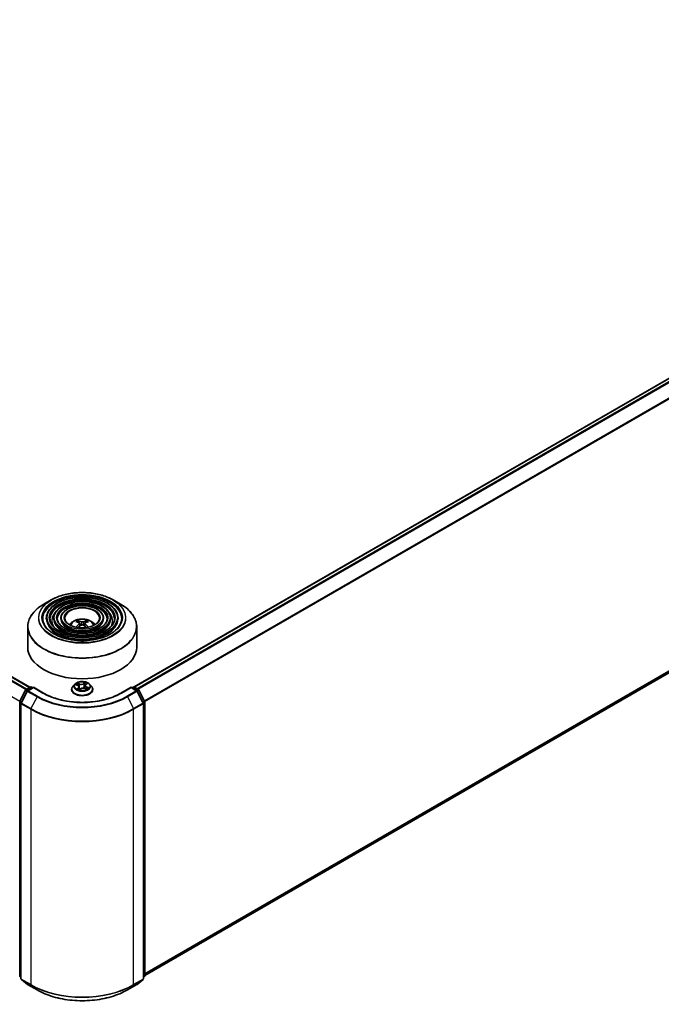
# Model space of a CAD drawing. Units: millimetres. Extents: x 36 to 9676, y 20 to 1987.
# Drawn here: x 370 to 433, y 397 to 494 of the extents above; entities that cross this region are included whole.
import ezdxf

# ---------------------------------------------------------------- set-up
doc = ezdxf.new("R2010")
doc.units = ezdxf.units.MM
doc.header["$LTSCALE"] = 2.5
doc.layers.add('Visible (ISO)', color=7, linetype='Continuous', lineweight=35)
doc.layers.add('Visible Narrow (ISO)', color=7, linetype='Continuous', lineweight=25)

msp = doc.modelspace()

# ---------------------------------------------------------------- linework, layer by layer
at = {"layer": 'Visible (ISO)'}
for p, q in [((381.177, 428.3087), (494.7909, 493.9038)), ((370.924, 428.2796), (292.716, 473.433)), ((382.2186, 399.9513), (495.1656, 465.1613)), ((373.0305, 436.8664), (372.3025, 436.446)), ((379.121, 436.8664), (379.849, 436.446)), ((372.549, 435.0669), (372.549, 434.9795)), ((373.2633, 435.0669), (373.2633, 434.9795)), ((373.9776, 435.0669), (373.9776, 434.9795)), ((375.6612, 434.6679), (375.6286, 434.7793)), ((376.5229, 434.7793), (376.4902, 434.6679)), ((378.1739, 435.0669), (378.1739, 434.9795)), ((378.8882, 435.0669), (378.8882, 434.9795)), ((379.6025, 435.0669), (379.6025, 434.9795)), ((370.7186, 434.2263), (370.7186, 432.2092)), ((375.8302, 434.5648), (375.8581, 434.3056)), ((376.3213, 434.5648), (376.2934, 434.3056)), ((381.4329, 434.2263), (381.4329, 432.2092)), ((369.9446, 426.9099), (370.5106, 428.021)), ((370.662, 427.9042), (370.0709, 426.744)), ((370.5525, 428.0652), (370.9714, 428.307)), ((371.2775, 428.2796), (370.7039, 427.9484)), ((371.0786, 428.307), (371.2018, 428.2359)), ((371.2775, 428.2434), (371.2775, 428.2796)), ((372.2655, 427.7092), (371.2775, 428.2796)), ((375.04, 428.0684), (375.04, 428.0803)), ((375.3433, 428.5815), (375.1662, 428.3838)), ((375.4546, 428.5452), (375.6359, 428.4694)), ((375.7724, 428.3231), (375.8035, 428.0329)), ((375.8043, 428.0313), (375.9289, 428.1306)), ((376.3791, 428.4517), (376.3501, 428.1813)), ((376.3638, 428.1762), (376.5503, 428.1039)), ((376.4365, 428.5507), (376.5541, 428.6517)), ((376.8082, 428.5815), (376.9853, 428.3838)), ((377.1115, 428.0684), (377.1115, 428.0803)), ((380.874, 428.2796), (379.886, 427.7092)), ((380.874, 428.2796), (380.874, 428.2434)), ((381.4476, 427.9484), (380.874, 428.2796)), ((380.9497, 428.2359), (381.0729, 428.307)), ((381.1801, 428.307), (381.599, 428.0652)), ((382.0806, 426.744), (381.4895, 427.9042)), ((381.6408, 428.021), (382.2069, 426.9099)), ((369.9329, 399.9108), (369.9329, 426.8613)), ((382.2186, 426.8613), (382.2186, 399.9108)), ((370.0592, 426.6953), (370.0592, 399.6393)), ((382.0923, 399.6393), (382.0923, 426.6953)), ((370.0592, 399.7576), (369.9727, 399.8275)), ((382.1788, 399.8275), (382.0923, 399.7576)), ((370.099, 399.556), (370.6901, 399.0783)), ((370.7039, 399.0688), (371.6382, 398.5293)), ((380.5133, 398.5293), (381.4476, 399.0688)), ((381.4614, 399.0783), (382.0525, 399.556))]:
    msp.add_line(p, q, dxfattribs=at)
for centre, start, end in [((370.6061, 427.9724), 120, 153.004492), ((370.7574, 427.8556), 120, 153.004492), ((371.025, 428.2142), 60, 120), ((381.1265, 428.2142), 60, 120), ((381.3941, 427.8556), 26.995508, 60), ((381.5454, 427.9724), 26.995508, 60), ((370.0401, 426.8613), 153.004492, 180), ((382.1114, 426.8613), 0, 26.995508), ((370.1664, 426.6953), 153.004492, 180), ((381.9851, 426.6953), 0, 26.995508), ((370.0401, 399.9108), 180, 231.051724), ((382.1114, 399.9108), 308.948276, 0), ((370.1664, 399.6393), 180, 231.051724), ((370.7574, 399.1616), 231.051724, 240), ((381.3941, 399.1616), 300, 308.948276), ((381.9851, 399.6393), 308.948276, 0)]:
    msp.add_arc(centre, 0.1071, start, end, dxfattribs=at)
for centre, major_axis, ratio, start_param, end_param in [((376.1128, 432.6987), (1.219, -1.975), 0.4946241, 2.4477608, 2.6867451), ((376.0423, 432.6579), (-1.0919, 2.048), 0.654173, 5.6260122, 5.8649965), ((376.1092, 432.6579), (-1.0919, -2.048), 0.654173, 3.5597815, 3.7987657), ((376.0387, 432.6987), (1.219, 1.975), 0.4946241, 0.4548476, 0.6938319), ((376.1128, 432.66), (-0.9074, -2.1361), 0.5952629, 3.9628231, 4.1960485), ((376.0423, 432.7008), (1.3882, 1.8599), 0.5535342, 0.9593188, 1.1599446), ((376.1092, 432.7008), (1.3882, -1.8599), 0.5535342, 1.981648, 2.1822739), ((376.0387, 432.66), (-0.9074, 2.1361), 0.5952629, 5.2287295, 5.4619549), ((376.0757, 432.2092), (5.3571, 0), 0.5773503, 3.1415927, 6.2831853)]:
    msp.add_ellipse(centre, major_axis=major_axis, ratio=ratio, start_param=start_param, end_param=end_param, dxfattribs=at)
for points, knots in [([(373.0305, 436.8664), (373.3513, 437.0516), (373.7214, 437.2067), (374.5253, 437.4432), (374.9589, 437.5245), (375.848, 437.6058), (376.3035, 437.6058), (377.1926, 437.5245), (377.6262, 437.4432), (378.4301, 437.2067), (378.8002, 437.0516), (379.121, 436.8664)], [4.712389, 4.712389, 4.712389, 4.712389, 5.0265482, 5.0265482, 5.3407075, 5.3407075, 5.6548668, 5.6548668, 5.969026, 5.969026, 6.2831853, 6.2831853, 6.2831853, 6.2831853]), ([(379.6025, 435.0669), (379.6025, 435.2842), (379.5439, 435.5012), (379.3159, 435.9154), (379.144, 436.1122), (378.7022, 436.4668), (378.4302, 436.6237), (377.8159, 436.8793), (377.4734, 436.9779), (376.7534, 437.1069), (376.3761, 437.1376), (375.6242, 437.1282), (375.2497, 437.0882), (374.5406, 436.9414), (374.2061, 436.8346), (373.6105, 436.5639), (373.3495, 436.3998), (372.9292, 436.0297), (372.7694, 435.8237), (372.5901, 435.4312), (372.549, 435.2492), (372.549, 435.0669)], [5.4977871, 5.4977871, 5.4977871, 5.4977871, 5.8054558, 5.8054558, 6.1213564, 6.1213564, 6.4441537, 6.4441537, 6.7674857, 6.7674857, 7.0902388, 7.0902388, 7.4127709, 7.4127709, 7.7355895, 7.7355895, 8.0589823, 8.0589823, 8.3813684, 8.3813684, 8.6393798, 8.6393798, 8.6393798, 8.6393798]), ([(378.8882, 435.0669), (378.8882, 435.2403), (378.8418, 435.4132), (378.6617, 435.7439), (378.5254, 435.9012), (378.1747, 436.1851), (377.9581, 436.311), (377.4686, 436.5162), (377.1956, 436.5953), (376.6216, 436.6992), (376.3208, 436.724), (375.7212, 436.7172), (375.4225, 436.6856), (374.8566, 436.5689), (374.5895, 436.4839), (374.1134, 436.2677), (373.9045, 436.1365), (373.5679, 435.8399), (373.4398, 435.6745), (373.2962, 435.3593), (373.2633, 435.2132), (373.2633, 435.0669)], [5.4977871, 5.4977871, 5.4977871, 5.4977871, 5.8025149, 5.8025149, 6.1172055, 6.1172055, 6.4406446, 6.4406446, 6.7648378, 6.7648378, 7.0883069, 7.0883069, 7.4114937, 7.4114937, 7.7350376, 7.7350376, 8.0592977, 8.0592977, 8.3822512, 8.3822512, 8.6393798, 8.6393798, 8.6393798, 8.6393798]), ([(370.7186, 434.2263), (370.7186, 434.3926), (370.7413, 434.5588), (370.8312, 434.8864), (370.8983, 435.0477), (371.0747, 435.3611), (371.1839, 435.5132), (371.4413, 435.8048), (371.5894, 435.9443), (371.9208, 436.2076), (372.104, 436.3314), (372.3025, 436.446)], [3.92699082, 3.92699082, 3.92699082, 3.92699082, 4.08407045, 4.08407045, 4.24115008, 4.24115008, 4.39822972, 4.39822972, 4.55530935, 4.55530935, 4.71238898, 4.71238898, 4.71238898, 4.71238898]), ([(378.1739, 435.0669), (378.1739, 435.1963), (378.1398, 435.3254), (378.0074, 435.5725), (377.9068, 435.6902), (377.6472, 435.9035), (377.486, 435.9983), (377.1214, 436.153), (376.9178, 436.2128), (376.4898, 436.2915), (376.2655, 436.3105), (375.8182, 436.3062), (375.5953, 436.283), (375.1726, 436.1965), (374.9728, 436.1331), (374.6162, 435.9715), (374.4595, 435.8732), (374.2066, 435.6501), (374.1101, 435.5253), (374.0023, 435.2873), (373.9776, 435.1772), (373.9776, 435.0669)], [5.4977871, 5.4977871, 5.4977871, 5.4977871, 5.7977352, 5.7977352, 6.1102603, 6.1102603, 6.4347048, 6.4347048, 6.7603582, 6.7603582, 7.0850462, 7.0850462, 7.4093443, 7.4093443, 7.7341157, 7.7341157, 8.0598387, 8.0598387, 8.3837084, 8.3837084, 8.6393798, 8.6393798, 8.6393798, 8.6393798]), ([(379.849, 436.446), (380.0475, 436.3314), (380.2307, 436.2076), (380.5621, 435.9443), (380.7102, 435.8048), (380.9676, 435.5132), (381.0768, 435.3611), (381.2532, 435.0477), (381.3203, 434.8864), (381.4102, 434.5588), (381.4329, 434.3926), (381.4329, 434.2263)], [0, 0, 0, 0, 0.15707963, 0.15707963, 0.31415927, 0.31415927, 0.4712389, 0.4712389, 0.62831853, 0.62831853, 0.78539816, 0.78539816, 0.78539816, 0.78539816]), ([(379.9597, 435.0669), (379.9597, 434.8277), (379.8905, 434.588), (379.6202, 434.1358), (379.4227, 433.9232), (378.921, 433.546), (378.6188, 433.3809), (377.9384, 433.1129), (377.5602, 433.01), (376.7654, 432.8773), (376.349, 432.8476), (375.5206, 432.8648), (375.1088, 432.9118), (374.3324, 433.0773), (373.9679, 433.1958), (373.3236, 433.4913), (373.0438, 433.6681), (372.5957, 434.0608), (372.4278, 434.2764), (372.2357, 434.6853), (372.1918, 434.8762), (372.1918, 435.0669)], [0.7853982, 0.7853982, 0.7853982, 0.7853982, 1.1177301, 1.1177301, 1.4403751, 1.4403751, 1.7575376, 1.7575376, 2.074601, 2.074601, 2.392189, 2.392189, 2.7099502, 2.7099502, 3.0274398, 3.0274398, 3.3443907, 3.3443907, 3.66203, 3.66203, 3.9269908, 3.9269908, 3.9269908, 3.9269908]), ([(379.2454, 435.0669), (379.2454, 434.8717), (379.1885, 434.6759), (378.966, 434.3072), (378.8042, 434.1342), (378.3935, 433.8277), (378.1468, 433.6936), (377.5911, 433.476), (377.2824, 433.3925), (376.6336, 433.285), (376.2936, 433.2611), (375.6176, 433.2758), (375.2815, 433.3144), (374.6483, 433.4498), (374.3512, 433.5466), (373.8264, 433.7875), (373.5987, 433.9315), (373.2344, 434.2506), (373.0981, 434.4256), (372.9418, 434.7572), (372.9061, 434.9122), (372.9061, 435.0669)], [0.7853982, 0.7853982, 0.7853982, 0.7853982, 1.1206715, 1.1206715, 1.4437525, 1.4437525, 1.7602458, 1.7602458, 2.0766599, 2.0766599, 2.3937156, 2.3937156, 2.7109799, 2.7109799, 3.02791, 3.02791, 3.3441781, 3.3441781, 3.661262, 3.661262, 3.9269908, 3.9269908, 3.9269908, 3.9269908]), ([(378.531, 435.0669), (378.531, 434.9156), (378.4864, 434.7638), (378.3117, 434.4786), (378.1855, 434.3452), (377.866, 434.1093), (377.6746, 434.0063), (377.2438, 433.8392), (377.0045, 433.7751), (376.5017, 433.6928), (376.2383, 433.6747), (375.7145, 433.6868), (375.4543, 433.717), (374.9643, 433.8223), (374.7345, 433.8974), (374.3293, 434.0837), (374.1537, 434.1948), (373.8731, 434.4404), (373.7684, 434.5748), (373.6479, 434.8292), (373.6205, 434.9482), (373.6205, 435.0669)], [0.7853982, 0.7853982, 0.7853982, 0.7853982, 1.1254545, 1.1254545, 1.4490967, 1.4490967, 1.7645135, 1.7645135, 2.07991, 2.07991, 2.3961318, 2.3961318, 2.7126157, 2.7126157, 3.0286653, 3.0286653, 3.3438565, 3.3438565, 3.6600456, 3.6600456, 3.9269908, 3.9269908, 3.9269908, 3.9269908]), ([(377.7722, 435.0669), (377.7722, 434.9623), (377.7405, 434.8571), (377.6163, 434.6606), (377.5281, 434.5694), (377.3055, 434.4086), (377.173, 434.3385), (376.8748, 434.225), (376.7093, 434.1815), (376.3616, 434.1259), (376.1794, 434.114), (375.8174, 434.1234), (375.6377, 434.1447), (375.2998, 434.218), (375.1417, 434.27), (374.8634, 434.3984), (374.7432, 434.4746), (374.5516, 434.6422), (374.4805, 434.7333), (374.398, 434.9057), (374.3793, 434.9864), (374.3793, 435.0669)], [0.7853982, 0.7853982, 0.7853982, 0.7853982, 1.1354424, 1.1354424, 1.4597149, 1.4597149, 1.7729422, 1.7729422, 2.0863545, 2.0863545, 2.4009505, 2.4009505, 2.7159054, 2.7159054, 3.0302234, 3.0302234, 3.3432891, 3.3432891, 3.6576467, 3.6576467, 3.9269908, 3.9269908, 3.9269908, 3.9269908]), ([(374.8304, 434.4255), (374.8623, 434.4732), (374.8977, 434.5167), (375.0205, 434.6467), (375.1166, 434.7173), (375.3446, 434.8459), (375.4801, 434.8962), (375.7669, 434.966), (375.9188, 434.9834), (376.221, 434.9842), (376.3713, 434.9678), (376.664, 434.8992), (376.8066, 434.847), (377.0666, 434.6985), (377.1865, 434.6043), (377.2973, 434.4598), (377.3094, 434.4429), (377.3211, 434.4255)], [1.1544318, 1.1544318, 1.1544318, 1.1544318, 1.2848512, 1.2848512, 1.5822086, 1.5822086, 1.9574686, 1.9574686, 2.3518935, 2.3518935, 2.7417298, 2.7417298, 3.1359976, 3.1359976, 3.5103035, 3.5103035, 3.5579572, 3.5579572, 3.5579572, 3.5579572]), ([(375.5886, 434.8195), (375.5923, 434.8191), (375.5966, 434.8177), (375.6044, 434.8137), (375.6093, 434.81), (375.6167, 434.8024), (375.6205, 434.7971), (375.6253, 434.7884), (375.6273, 434.7837), (375.6286, 434.7793)], [0.014560073, 0.014560073, 0.014560073, 0.014560073, 0.018722682, 0.018722682, 0.023429831, 0.023429831, 0.028069056, 0.028069056, 0.031810233, 0.031810233, 0.031810233, 0.031810233]), ([(375.8003, 434.6026), (375.8101, 434.5975), (375.8184, 434.5906), (375.8289, 434.5747), (375.8311, 434.5658), (375.8296, 434.5484), (375.8258, 434.5389), (375.8142, 434.5231), (375.8077, 434.5166), (375.8003, 434.5108)], [0, 0, 0, 0, 0.012499779, 0.012499779, 0.024999557, 0.024999557, 0.037523671, 0.037523671, 0.046676606, 0.046676606, 0.046676606, 0.046676606]), ([(376.1552, 434.7157), (376.1442, 434.7113), (376.1304, 434.7076), (376.1006, 434.7029), (376.0846, 434.702), (376.0548, 434.7026), (376.0391, 434.7043), (376.0143, 434.7095), (376.0046, 434.7124), (375.9963, 434.7157)], [0, 0, 0, 0, 0.012499779, 0.012499779, 0.024999557, 0.024999557, 0.037523671, 0.037523671, 0.046676606, 0.046676606, 0.046676606, 0.046676606]), ([(376.3512, 434.5108), (376.3414, 434.5185), (376.333, 434.5275), (376.3226, 434.5461), (376.3204, 434.5556), (376.3219, 434.5726), (376.3257, 434.5812), (376.3373, 434.594), (376.3438, 434.5987), (376.3512, 434.6026)], [0, 0, 0, 0, 0.012499779, 0.012499779, 0.024999557, 0.024999557, 0.037523671, 0.037523671, 0.046676606, 0.046676606, 0.046676606, 0.046676606]), ([(376.5229, 434.7793), (376.5242, 434.7837), (376.5262, 434.7884), (376.531, 434.7971), (376.5348, 434.8024), (376.5422, 434.81), (376.547, 434.8137), (376.5549, 434.8177), (376.5592, 434.8191), (376.5629, 434.8195)], [0.0427285, 0.0427285, 0.0427285, 0.0427285, 0.046469677, 0.046469677, 0.051108902, 0.051108902, 0.055816051, 0.055816051, 0.05997866, 0.05997866, 0.05997866, 0.05997866]), ([(375.4569, 434.184), (375.4569, 434.184), (375.457, 434.1841), (375.4609, 434.1866), (375.4654, 434.1883), (375.4725, 434.1891), (375.4765, 434.1883), (375.4799, 434.1863), (375.4805, 434.186), (375.481, 434.1855)], [0.018612964, 0.018612964, 0.018612964, 0.018612964, 0.018722682, 0.018722682, 0.023429831, 0.023429831, 0.028069056, 0.028069056, 0.028985175, 0.028985175, 0.028985175, 0.028985175]), ([(375.9963, 434.3977), (376.0073, 434.4046), (376.0211, 434.4105), (376.0509, 434.4179), (376.0669, 434.4194), (376.0967, 434.4184), (376.1124, 434.4157), (376.1371, 434.4075), (376.1469, 434.4029), (376.1552, 434.3977)], [0, 0, 0, 0, 0.012499779, 0.012499779, 0.024999557, 0.024999557, 0.037523671, 0.037523671, 0.046676606, 0.046676606, 0.046676606, 0.046676606]), ([(376.6705, 434.1855), (376.671, 434.186), (376.6716, 434.1863), (376.675, 434.1883), (376.679, 434.1891), (376.6861, 434.1883), (376.6906, 434.1866), (376.6945, 434.1841), (376.6946, 434.184), (376.6946, 434.184)], [0.045553558, 0.045553558, 0.045553558, 0.045553558, 0.046469677, 0.046469677, 0.051108902, 0.051108902, 0.055816051, 0.055816051, 0.055925769, 0.055925769, 0.055925769, 0.055925769]), ([(376.8082, 428.5815), (376.7643, 428.6304), (376.7087, 428.6733), (376.5774, 428.7471), (376.5009, 428.7775), (376.3367, 428.8219), (376.2491, 428.8359), (376.0714, 428.8467), (375.9815, 428.8435), (375.8074, 428.8203), (375.7233, 428.8003), (375.5688, 428.7446), (375.4984, 428.7088), (375.4028, 428.6403), (375.3708, 428.6121), (375.3433, 428.5815)], [5.7990566, 5.7990566, 5.7990566, 5.7990566, 6.1200696, 6.1200696, 6.4544982, 6.4544982, 6.7875756, 6.7875756, 7.118889, 7.118889, 7.450625, 7.450625, 7.7846029, 7.7846029, 7.9855161, 7.9855161, 7.9855161, 7.9855161]), ([(375.1662, 428.3838), (375.1502, 428.366), (375.1356, 428.3476), (375.1092, 428.3097), (375.0974, 428.2901), (375.0769, 428.2501), (375.0683, 428.2296), (375.0543, 428.1878), (375.049, 428.1665), (375.0418, 428.1236), (375.04, 428.1019), (375.04, 428.0803)], [1.70233075, 1.70233075, 1.70233075, 1.70233075, 1.79784407, 1.79784407, 1.8933574, 1.8933574, 1.98887072, 1.98887072, 2.08438404, 2.08438404, 2.17989736, 2.17989736, 2.17989736, 2.17989736]), ([(375.04, 428.0684), (375.04, 428.0045), (375.0569, 427.9408), (375.1222, 427.8188), (375.1718, 427.7607), (375.2999, 427.6554), (375.3795, 427.6086), (375.5594, 427.5322), (375.6599, 427.5026), (375.8712, 427.4638), (375.9819, 427.4544), (376.2027, 427.4565), (376.3127, 427.4679), (376.5214, 427.5106), (376.62, 427.5419), (376.7961, 427.6217), (376.8735, 427.6702), (376.9984, 427.7804), (377.0461, 427.842), (377.0993, 427.9596), (377.1115, 428.0139), (377.1115, 428.0684)], [2.1798974, 2.1798974, 2.1798974, 2.1798974, 2.4796079, 2.4796079, 2.7920189, 2.7920189, 3.116512, 3.116512, 3.4422399, 3.4422399, 3.7669904, 3.7669904, 4.0913452, 4.0913452, 4.4161793, 4.4161793, 4.7419767, 4.7419767, 5.0658918, 5.0658918, 5.32149, 5.32149, 5.32149, 5.32149]), ([(375.7724, 428.3231), (375.7711, 428.3352), (375.7679, 428.3472), (375.7582, 428.3703), (375.7516, 428.3815), (375.7355, 428.4026), (375.7259, 428.4126), (375.7042, 428.4313), (375.6921, 428.44), (375.6655, 428.4558), (375.6512, 428.463), (375.6359, 428.4694)], [5.38339337, 5.38339337, 5.38339337, 5.38339337, 5.5598611, 5.5598611, 5.73632883, 5.73632883, 5.91279656, 5.91279656, 6.08926429, 6.08926429, 6.26573201, 6.26573201, 6.26573201, 6.26573201]), ([(375.6452, 428.0974), (375.6542, 428.0923), (375.6636, 428.0872), (375.6833, 428.0773), (375.6936, 428.0725), (375.7151, 428.0632), (375.7262, 428.0587), (375.7491, 428.05), (375.761, 428.0459), (375.7838, 428.0386), (375.7946, 428.0354), (375.8057, 428.0323)], [2.96640907, 2.96640907, 2.96640907, 2.96640907, 3.03580368, 3.03580368, 3.10519828, 3.10519828, 3.17459288, 3.17459288, 3.24398749, 3.24398749, 3.30431183, 3.30431183, 3.30431183, 3.30431183]), ([(376.3638, 428.1762), (376.3366, 428.1868), (376.3069, 428.1948), (376.2447, 428.2053), (376.2123, 428.2078), (376.1477, 428.2069), (376.1156, 428.2036), (376.0542, 428.1915), (376.0251, 428.1827), (375.9723, 428.1601), (375.9487, 428.1464), (375.9289, 428.1306)], [0.0174533, 0.0174533, 0.0174533, 0.0174533, 0.3246312, 0.3246312, 0.6318092, 0.6318092, 0.9389871, 0.9389871, 1.2461651, 1.2461651, 1.553343, 1.553343, 1.553343, 1.553343]), ([(376.4365, 428.5507), (376.43, 428.5451), (376.4239, 428.5393), (376.4128, 428.5271), (376.4078, 428.5209), (376.3988, 428.5079), (376.3949, 428.5012), (376.3882, 428.4875), (376.3855, 428.4805), (376.3813, 428.4663), (376.3799, 428.459), (376.3791, 428.4517)], [1.58824962, 1.58824962, 1.58824962, 1.58824962, 1.6941985, 1.6941985, 1.80014737, 1.80014737, 1.90609625, 1.90609625, 2.01204513, 2.01204513, 2.11799401, 2.11799401, 2.11799401, 2.11799401]), ([(376.5298, 428.1118), (376.5309, 428.1125), (376.5319, 428.1132), (376.5411, 428.1194), (376.5487, 428.1248), (376.5628, 428.1357), (376.5693, 428.1411), (376.5813, 428.1519), (376.5867, 428.1572), (376.5965, 428.1675), (376.6009, 428.1726), (376.6047, 428.1774)], [4.59892171, 4.59892171, 4.59892171, 4.59892171, 4.60811695, 4.60811695, 4.67905561, 4.67905561, 4.74999428, 4.74999428, 4.82093294, 4.82093294, 4.89187161, 4.89187161, 4.89187161, 4.89187161]), ([(377.1115, 428.0803), (377.1115, 428.1019), (377.1097, 428.1236), (377.1025, 428.1665), (377.0972, 428.1878), (377.0832, 428.2296), (377.0746, 428.2501), (377.0541, 428.2901), (377.0423, 428.3097), (377.0159, 428.3476), (377.0013, 428.366), (376.9853, 428.3838)], [5.32149002, 5.32149002, 5.32149002, 5.32149002, 5.41700334, 5.41700334, 5.51251666, 5.51251666, 5.60802998, 5.60802998, 5.70354331, 5.70354331, 5.79905663, 5.79905663, 5.79905663, 5.79905663]), ([(379.886, 427.7092), (379.4898, 427.4805), (379.0289, 427.2869), (378.0236, 426.9912), (377.4794, 426.889), (376.3622, 426.7869), (375.7893, 426.7869), (374.6721, 426.889), (374.1279, 426.9912), (373.1226, 427.2869), (372.6617, 427.4805), (372.2655, 427.7092)], [1.5707963, 1.5707963, 1.5707963, 1.5707963, 1.8849556, 1.8849556, 2.1991149, 2.1991149, 2.5132741, 2.5132741, 2.8274334, 2.8274334, 3.1415927, 3.1415927, 3.1415927, 3.1415927]), ([(371.6382, 398.5293), (372.1057, 398.2594), (372.6452, 398.0334), (373.8165, 397.6888), (374.4483, 397.5703), (375.7439, 397.4518), (376.4076, 397.4518), (377.7032, 397.5703), (378.335, 397.6888), (379.5063, 398.0334), (380.0458, 398.2594), (380.5133, 398.5293)], [3.1415927, 3.1415927, 3.1415927, 3.1415927, 3.4557519, 3.4557519, 3.7699112, 3.7699112, 4.0840704, 4.0840704, 4.3982297, 4.3982297, 4.712389, 4.712389, 4.712389, 4.712389])]:
    msp.add_open_spline(points, degree=3, knots=knots, dxfattribs=at)
for points in [[(375.4939, 434.1761), (375.4895, 434.1792), (375.4852, 434.1823), (375.481, 434.1855)], [(376.6705, 434.1855), (376.6663, 434.1823), (376.662, 434.1792), (376.6576, 434.1761)]]:
    msp.add_open_spline(points, degree=3, dxfattribs=at)
at = {"layer": 'Visible Narrow (ISO)'}
for p, q in [((381.2084, 428.2906), (494.8444, 493.8984)), ((495.112, 493.744), (381.476, 428.1362)), ((381.5614, 428.0868), (495.1702, 493.6789)), ((495.7613, 492.5186), (382.188, 426.947)), ((382.2155, 426.8867), (495.7788, 492.4525)), ((292.6624, 473.4277), (370.8926, 428.2615)), ((292.3442, 473.223), (370.5562, 428.0673)), ((370.6132, 428.1002), (292.383, 473.2664)), ((369.9367, 426.8894), (291.7397, 472.0364)), ((495.7788, 465.6881), (382.2186, 400.124)), ((382.2186, 400.0883), (495.7613, 465.6422)), ((495.1702, 465.1645), (382.2186, 399.9518)), ((375.9963, 434.7157), (375.9734, 434.3832)), ((376.1552, 434.7157), (376.1781, 434.3832)), ((375.8003, 434.5108), (375.8182, 434.277)), ((376.3512, 434.5108), (376.3333, 434.277)), ((376.3747, 428.7773), (376.2114, 428.6471)), ((369.9819, 426.8837), (370.5479, 427.9948)), ((370.1082, 426.7177), (370.6992, 427.878)), ((370.5479, 427.9948), (370.6735, 427.9223)), ((370.6061, 428.0599), (371.025, 428.3017)), ((370.7515, 427.9759), (370.6061, 428.0599)), ((370.6992, 427.878), (371.6336, 427.3385)), ((370.7574, 427.9431), (371.2775, 428.2434)), ((371.6918, 427.4036), (370.7574, 427.9431)), ((371.025, 428.3017), (371.1704, 428.2177)), ((371.2775, 428.2434), (372.2119, 427.7039)), ((375.4035, 428.5618), (375.629, 428.4675)), ((375.7034, 428.2266), (375.5481, 428.0932)), ((375.7942, 428.6042), (375.563, 428.6938)), ((375.6205, 428.1237), (375.7181, 428.2076)), ((375.6389, 428.6387), (375.7842, 428.5823)), ((375.6671, 428.0855), (375.6637, 428.0914)), ((375.7181, 428.2076), (375.7311, 428.0569)), ((375.7842, 428.5823), (375.7702, 428.3362)), ((375.7768, 428.001), (375.9401, 428.1313)), ((376.2258, 428.6278), (376.3285, 428.7096)), ((376.2258, 428.6278), (376.2468, 428.3768)), ((376.3573, 428.1742), (376.5885, 428.0845)), ((376.4481, 428.5518), (376.6034, 428.6852)), ((376.512, 428.2892), (376.5021, 428.1226)), ((376.512, 428.2892), (376.6538, 428.23)), ((376.748, 428.2166), (376.5225, 428.3108)), ((379.9396, 427.7039), (380.874, 428.2434)), ((381.3941, 427.9431), (380.4597, 427.4036)), ((380.5179, 427.3385), (381.4523, 427.878)), ((380.874, 428.2434), (381.3941, 427.9431)), ((380.9811, 428.2177), (381.1265, 428.3017)), ((381.1265, 428.3017), (381.5454, 428.0599)), ((381.5454, 428.0599), (381.4, 427.9759)), ((381.4523, 427.878), (382.0433, 426.7177)), ((381.478, 427.9223), (381.6036, 427.9948)), ((381.6036, 427.9948), (382.1696, 426.8837)), ((370.1056, 426.8122), (369.9819, 426.8837)), ((371.6336, 427.3385), (371.0425, 426.1783)), ((380.5179, 427.3385), (381.109, 426.1783)), ((382.1696, 426.8837), (382.0459, 426.8122)), ((369.9643, 399.8671), (369.9643, 426.8175)), ((369.9643, 426.8175), (370.0756, 426.7533)), ((370.0906, 426.6516), (371.025, 426.1121)), ((370.0906, 399.5956), (370.0906, 426.6516)), ((371.0425, 426.1783), (370.1082, 426.7177)), ((371.025, 426.1121), (371.025, 399.0561)), ((382.0433, 426.7177), (381.109, 426.1783)), ((381.1265, 426.1121), (382.0609, 426.6516)), ((381.1265, 399.0561), (381.1265, 426.1121)), ((382.0609, 426.6516), (382.0609, 399.5956)), ((382.0759, 426.7533), (382.1872, 426.8175)), ((382.1872, 426.8175), (382.1872, 399.8671)), ((370.0592, 399.8123), (369.9643, 399.8671)), ((370.0592, 399.7587), (369.9819, 399.8212)), ((369.9819, 399.8212), (370.0592, 399.7766)), ((382.1872, 399.8671), (382.0923, 399.8123)), ((382.1696, 399.8212), (382.0923, 399.7587)), ((382.0923, 399.7766), (382.1696, 399.8212)), ((371.025, 399.0561), (370.0906, 399.5956)), ((370.1082, 399.5497), (371.0425, 399.0103)), ((370.6992, 399.072), (370.1082, 399.5497)), ((371.6336, 398.5325), (370.6992, 399.072)), ((371.6336, 398.5325), (371.0425, 399.0103)), ((381.4523, 399.072), (380.5179, 398.5325)), ((380.5179, 398.5325), (381.109, 399.0103)), ((381.109, 399.0103), (382.0433, 399.5497)), ((382.0609, 399.5956), (381.1265, 399.0561)), ((382.0433, 399.5497), (381.4523, 399.072))]:
    msp.add_line(p, q, dxfattribs=at)
for centre, major_axis in [((376.0757, 435.1253), (4.2561, 0)), ((376.0757, 435.1253), (3.9554, 0)), ((376.0757, 435.1253), (-3.4554, 0)), ((376.0757, 435.1253), (3.2411, 0)), ((376.0757, 435.1253), (-2.741, 0)), ((376.0757, 435.1253), (2.5267, 0)), ((376.0757, 435.1253), (-2.0267, 0)), ((376.0757, 435.1253), (1.7679, 0)), ((376.0757, 428.3892), (-0.7648, 0))]:
    msp.add_ellipse(centre, major_axis=major_axis, ratio=0.5773503, dxfattribs=at)
for centre, major_axis, ratio, start_param, end_param in [((376.0757, 435.1082), (-4.3066, 0), 0.5773503, 5.4977871, 10.2101761), ((376.0757, 435.0669), (-3.8839, 0), 0.5773503, 3.1415927, 6.2831853), ((376.0757, 434.9795), (3.8839, 0), 0.5773503, 0.0196904, 3.1219023), ((376.0757, 435.0669), (-3.1696, 0), 0.5773503, 3.1415927, 6.2831853), ((376.0757, 434.9795), (3.1696, 0), 0.5773503, 0.02418, 3.1174126), ((376.0757, 435.0669), (-2.4553, 0), 0.5773503, 3.1415927, 6.2831853), ((376.0757, 434.2675), (5.3362, 0), 0.5773503, 2.3561945, 7.0685835), ((376.0757, 434.8337), (-2.9911, 0), 0.5773503, 5.7863802, 6.6412643), ((376.0757, 434.8337), (-2.991, 0), 0.5773503, 5.7865259, 6.6414156), ((376.0757, 434.9795), (2.4553, 0), 0.5773503, 0.0313236, 3.1102691), ((376.0757, 435.0669), (-1.6964, 0), 0.5773503, 3.1415927, 6.2831853), ((376.0757, 434.8337), (2.9911, 0), 0.5773503, 5.9251063, 6.7799904), ((376.0757, 434.8337), (2.991, 0), 0.5773503, 5.924955, 6.7798447), ((376.0757, 435.0669), (-3.5268, 0), 0.5773503, 0, 3.1415927), ((376.0757, 434.9795), (3.5268, 0), 0.5773503, 3.1415927, 6.2831853), ((376.0757, 435.0669), (-2.8124, 0), 0.5773503, 0, 3.1415927), ((376.0757, 434.9795), (2.8124, 0), 0.5773503, 3.1415927, 6.2831853), ((376.0757, 435.0669), (-2.0982, 0), 0.5773503, 0, 3.1415927), ((376.0757, 434.9795), (2.0982, 0), 0.5773503, 3.1415927, 6.2831853), ((376.0757, 434.3467), (-1.096, 0), 0.5773503, 3.138847, 6.285931), ((376.0757, 434.4565), (-0.7955, 0), 0.5773503, 5.3714845, 5.6240898), ((376.0757, 434.4385), (0.7404, 0), 0.5773503, 2.2191701, 2.4253628), ((376.0757, 434.4385), (0.7404, 0), 0.5773503, 0.7162298, 0.9224226), ((376.0757, 434.4565), (-0.7955, 0), 0.5773503, 3.8006881, 4.0532935), ((376.0757, 434.2263), (-5.3571, 0), 0.5773503, 0, 3.1415927), ((376.0757, 428.3892), (-0.7357, 0), 0.5773503, 3.9126034, 4.2939725), ((370.6061, 427.9724), (-0.0955, 0.0486), 0.0739221, 0, 0.9533753), ((370.6061, 427.9724), (0.0536, 0.0928), 0.5773503, 0.7853982, 1.6614562), ((370.6061, 427.9724), (-0.0536, 0.0928), 0.5773503, 5.4977871, 6.2831853), ((370.7574, 427.8556), (-0.0955, 0.0486), 0.0739221, 0, 0.9533753), ((370.7574, 427.8556), (0.0536, 0.0928), 0.5773503, 0.7853982, 1.6614562), ((370.7574, 427.8556), (-0.0536, 0.0928), 0.5773503, 5.4977871, 6.2831853), ((371.025, 428.2142), (-0.0536, 0.0928), 0.5773503, 5.4977871, 6.2831853), ((371.025, 428.2142), (0.0536, 0.0928), 0.5773503, 0, 0.7853982), ((376.0757, 428.1121), (-1.0242, 0), 0.5773503, 5.8056187, 9.9023446), ((376.0757, 428.0803), (-1.0357, 0), 0.5773503, 0, 3.1415927), ((376.0757, 428.0684), (1.0357, 0), 0.5773503, 3.1415927, 6.2831853), ((376.0757, 428.3626), (-0.8247, 0), 0.5773503, 5.8056187, 9.9023446), ((376.0757, 428.3892), (-0.7357, 0), 0.5773503, 5.4833997, 5.8647688), ((376.0757, 428.3892), (0.7357, 0), 0.5773503, 3.9126034, 4.2939725), ((376.0757, 428.3082), (0.5758, 0), 0.5773503, 2.3525914, 2.5701167), ((375.6353, 428.1192), (-0.0022, -0.0177), 0.8605587, 4.566909, 5.9620911), ((375.629, 428.6314), (-0.0133, -0.012), 0.0959817, 0.9298191, 2.3250013), ((375.629, 428.4529), (0.0069, 0.0165), 0.4787585, 0, 0.7176476), ((375.4502, 428.3248), (0.3051, 0), 0.5773503, 5.6915376, 7.2274273), ((375.6785, 428.087), (-0.0155, -0.0088), 0.7780461, 5.3521535, 5.5830704), ((375.6814, 428.544), (-0.0168, -0.0059), 0.264762, 3.9931358, 5.3485589), ((375.7034, 428.212), (0.0116, -0.0135), 0.6777108, 0.755109, 2.2386389), ((375.4502, 428.3115), (0.3229, 0), 0.5773503, 5.6915376, 6.3450887), ((375.9643, 428.737), (0.3229, 0), 0.5773503, 4.1207412, 5.656631), ((375.7942, 428.5896), (-0.0065, -0.0166), 0.4553842, 3.847196, 5.3307258), ((375.9643, 428.7504), (-0.3051, 0), 0.5773503, 0.9791486, 2.5150383), ((376.0757, 427.9301), (-0.346, 0), 0.5773503, 5.4167886, 5.6274722), ((376.0757, 427.9237), (0.3384, 0), 0.5773503, 2.2800318, 2.5088799), ((375.8086, 428.0494), (-0.0016, -0.0178), 0.8917751, 6.1190697, 6.1664476), ((375.862, 428.0818), (-0.0158, -0.0083), 0.3436585, 4.2369243, 5.2345351), ((375.862, 428.0818), (0.0079, -0.016), 0.528744, 4.4249609, 5.0291908), ((375.862, 428.0818), (0.0088, 0.0155), 0.0126962, 0.9881286, 2.157662), ((375.9401, 428.1167), (-0.0111, 0.014), 0.6614053, 5.4047032, 6.2831853), ((376.1872, 428.028), (0.3051, 0), 0.5773503, 0.9791486, 2.5150383), ((376.2114, 428.6325), (0.0111, -0.014), 0.6614053, 0.7795806, 2.2631105), ((376.2613, 428.3721), (-0.0175, 0.0035), 0.1901578, 4.3651968, 5.7162427), ((376.3087, 428.6085), (-0.0175, 0.0035), 0.1901951, 4.3608149, 5.7162381), ((376.0757, 428.3082), (0.5758, 0), 0.5773503, 0.8657847, 1.1415955), ((376.3429, 428.7049), (-0.0158, 0.0083), 0.2584142, 0.5773369, 1.9725191), ((376.7013, 428.4535), (-0.3051, 0), 0.5773503, 5.6915376, 7.2274273), ((376.3573, 428.1596), (0.0065, 0.0166), 0.4553842, 0, 0.7056033), ((376.7013, 428.4402), (-0.3229, 0), 0.5773503, 6.221282, 7.2274273), ((376.4481, 428.5372), (-0.0116, 0.0135), 0.6777108, 5.3802315, 6.2831853), ((376.5225, 428.2963), (-0.0069, -0.0165), 0.4787585, 3.8592403, 5.3427701), ((376.5162, 428.6351), (-0.0153, 0.0093), 0.2271978, 2.1734333, 2.2795583), ((376.0757, 428.3892), (0.7357, 0), 0.5773503, 5.4833997, 5.8647688), ((376.5848, 428.1802), (0.015, -0.0097), 0.674836, 0.1847735, 1.2906979), ((376.6434, 428.2229), (-0.0046, 0.0173), 0.6845932, 3.5503291, 4.9455113), ((381.1265, 428.2142), (-0.0536, 0.0928), 0.5773503, 5.4977871, 6.2831853), ((381.1265, 428.2142), (0.0536, 0.0928), 0.5773503, 0, 0.7853982), ((381.3941, 427.8556), (0.0536, 0.0928), 0.5773503, 0, 0.7853982), ((381.3941, 427.8556), (0.0536, -0.0928), 0.5773503, 1.4801364, 2.3561945), ((381.3941, 427.8556), (0.0955, 0.0486), 0.0739221, 5.32981, 6.2831853), ((381.5454, 427.9724), (0.0536, 0.0928), 0.5773503, 0, 0.7853982), ((381.5454, 427.9724), (0.0536, -0.0928), 0.5773503, 1.4801364, 2.3561945), ((381.5454, 427.9724), (0.0955, 0.0486), 0.0739221, 5.32981, 6.2831853), ((370.0401, 426.8613), (-0.1071, 0), 0.5773503, 0, 0.7853982), ((370.0401, 426.8613), (-0.0955, 0.0486), 0.0739221, 0, 0.9533753), ((370.0401, 426.8613), (0.0536, 0.0928), 0.5773503, 1.6614562, 2.3561945), ((371.6918, 427.3161), (-0.0536, -0.0928), 0.5773503, 3.9269908, 4.8030489), ((376.0757, 429.9032), (6.2821, 0), 0.5773503, 3.9269908, 5.4977871), ((376.0757, 429.9347), (-6.1998, 0), 0.5773503, 0.7853982, 2.3561945), ((372.2119, 427.6164), (0.0536, 0.0928), 0.5773503, 0, 0.7853982), ((376.0757, 429.9347), (5.4643, 0), 0.5773503, 3.9269908, 5.4977871), ((379.9396, 427.6164), (-0.0536, 0.0928), 0.5773503, 5.4977871, 6.2831853), ((380.4597, 427.3161), (0.0536, -0.0928), 0.5773503, 1.4801364, 2.3561945), ((382.1114, 426.8613), (0.0955, 0.0486), 0.0739221, 5.32981, 6.2831853), ((382.1114, 426.8613), (0.0536, -0.0928), 0.5773503, 0.7853982, 1.4801364), ((382.1114, 426.8613), (0.1071, 0), 0.5773503, 5.4977871, 6.2831853), ((370.1664, 426.6953), (-0.1071, 0), 0.5773503, 0, 0.7853982), ((370.1664, 426.6953), (-0.0955, 0.0486), 0.0739221, 0, 0.9533753), ((370.1664, 426.6953), (0.0536, 0.0928), 0.5773503, 1.6614562, 2.3561945), ((371.1007, 426.1559), (0.0536, 0.0928), 0.5773503, 1.6614562, 2.3561945), ((376.0757, 429.0282), (7.1429, 0), 0.5773503, 3.9269908, 5.4977871), ((376.0757, 429.0842), (-7.118, 0), 0.5773503, 0.7853982, 2.3561945), ((381.0507, 426.1559), (-0.0536, 0.0928), 0.5773503, 3.9269908, 4.6217291), ((381.9851, 426.6953), (0.0955, 0.0486), 0.0739221, 5.32981, 6.2831853), ((381.9851, 426.6953), (0.0536, -0.0928), 0.5773503, 0.7853982, 1.4801364), ((381.9851, 426.6953), (0.1071, 0), 0.5773503, 5.4977871, 6.2831853), ((370.0401, 399.9108), (-0.1071, 0), 0.5773503, 0, 0.7853982), ((370.0401, 399.9108), (-0.0536, -0.0928), 0.5773503, 5.4977871, 6.1925254), ((370.0401, 399.9108), (-0.0674, -0.0833), 0.8131434, 0, 0.127344), ((382.1114, 399.9108), (0.0536, -0.0928), 0.5773503, 0.0906599, 0.7853982), ((382.1114, 399.9108), (0.0674, -0.0833), 0.8131434, 6.1558413, 6.2831853), ((382.1114, 399.9108), (0.1071, 0), 0.5773503, 5.4977871, 6.2831853), ((370.1664, 399.6393), (-0.1071, 0), 0.5773503, 0, 0.7853982), ((370.1664, 399.6393), (-0.0536, -0.0928), 0.5773503, 5.4977871, 6.1925254), ((370.1664, 399.6393), (-0.0674, -0.0833), 0.8131434, 0, 0.127344), ((370.7574, 399.1616), (-0.0674, -0.0833), 0.8131434, 0, 0.127344), ((370.7574, 399.1616), (-0.0536, -0.0928), 0.5773503, 6.1925254, 6.2831853), ((371.1007, 399.0999), (-0.0536, -0.0928), 0.5773503, 5.4977871, 6.1925254), ((376.0757, 401.9722), (-7.1429, 0), 0.5773503, 0.7853982, 2.3561945), ((376.0757, 401.9162), (7.118, 0), 0.5773503, 3.9269908, 5.4977871), ((381.0507, 399.0999), (0.0536, -0.0928), 0.5773503, 0.0906599, 0.7853982), ((381.3941, 399.1616), (0.0536, -0.0928), 0.5773503, 0, 0.0906599), ((381.3941, 399.1616), (0.0674, -0.0833), 0.8131434, 6.1558413, 6.2831853), ((381.9851, 399.6393), (0.0536, -0.0928), 0.5773503, 0.0906599, 0.7853982), ((381.9851, 399.6393), (0.0674, -0.0833), 0.8131434, 6.1558413, 6.2831853), ((381.9851, 399.6393), (0.1071, 0), 0.5773503, 5.4977871, 6.2831853), ((371.6918, 398.6221), (-0.0536, -0.0928), 0.5773503, 6.1925254, 6.2831853), ((376.0757, 401.0972), (-6.2821, 0), 0.5773503, 0.7853982, 2.3561945), ((380.4597, 398.6221), (0.0536, -0.0928), 0.5773503, 0, 0.0906599)]:
    msp.add_ellipse(centre, major_axis=major_axis, ratio=ratio, start_param=start_param, end_param=end_param, dxfattribs=at)
for points, knots in [([(376.3747, 428.7773), (376.3709, 428.7722), (376.3671, 428.7667), (376.3596, 428.7555), (376.3558, 428.7497), (376.3475, 428.737), (376.3429, 428.73), (376.335, 428.7185), (376.3318, 428.714), (376.3285, 428.7096)], [-0.032394303, -0.032394303, -0.032394303, -0.032394303, -0.023744988, -0.023744988, -0.0154285, -0.0154285, -0.005934038, -0.005934038, 0, 0, 0, 0]), ([(376.3471, 428.6979), (376.35, 428.7033), (376.3526, 428.7089), (376.3585, 428.7231), (376.3613, 428.7316), (376.366, 428.7466), (376.3678, 428.7533), (376.3714, 428.766), (376.373, 428.772), (376.3747, 428.7773)], [0, 0, 0, 0, 0.005934038, 0.005934038, 0.0154285, 0.0154285, 0.023744988, 0.023744988, 0.032394303, 0.032394303, 0.032394303, 0.032394303]), ([(375.4887, 428.5309), (375.4873, 428.532), (375.4859, 428.5331), (375.476, 428.54), (375.4668, 428.5449), (375.4489, 428.5522), (375.4401, 428.555), (375.4221, 428.5593), (375.4127, 428.5608), (375.4035, 428.5618)], [0.004296291, 0.004296291, 0.004296291, 0.004296291, 0.005934038, 0.005934038, 0.0154285, 0.0154285, 0.023744988, 0.023744988, 0.032394303, 0.032394303, 0.032394303, 0.032394303]), ([(375.4035, 428.5618), (375.4123, 428.5596), (375.4212, 428.5571), (375.4384, 428.5515), (375.4466, 428.5485), (375.4546, 428.5452)], [-0.032394303, -0.032394303, -0.032394303, -0.032394303, -0.023744988, -0.023744988, -0.015618252, -0.015618252, -0.015618252, -0.015618252]), ([(375.6205, 428.1237), (375.6156, 428.122), (375.6101, 428.1201), (375.5947, 428.1146), (375.5844, 428.1105), (375.5652, 428.102), (375.5566, 428.0978), (375.5481, 428.0932)], [-0.032055974, -0.032055974, -0.032055974, -0.032055974, -0.02365019, -0.02365019, -0.010200936, -0.010200936, 0.000338329, 0.000338329, 0.000338329, 0.000338329]), ([(375.5481, 428.0932), (375.558, 428.0965), (375.568, 428.099), (375.59, 428.103), (375.6016, 428.1039), (375.6181, 428.1039), (375.6238, 428.1035), (375.6284, 428.103)], [-0.000338329, -0.000338329, -0.000338329, -0.000338329, 0.010200936, 0.010200936, 0.02365019, 0.02365019, 0.032055974, 0.032055974, 0.032055974, 0.032055974]), ([(375.6389, 428.6387), (375.6321, 428.6437), (375.6254, 428.649), (375.6081, 428.6623), (375.5977, 428.6703), (375.5792, 428.6835), (375.5711, 428.6889), (375.563, 428.6938)], [-0.032055974, -0.032055974, -0.032055974, -0.032055974, -0.02365019, -0.02365019, -0.010200936, -0.010200936, 0.000338329, 0.000338329, 0.000338329, 0.000338329]), ([(375.563, 428.6938), (375.5688, 428.6881), (375.5747, 428.6815), (375.5883, 428.6649), (375.5961, 428.6545), (375.6102, 428.6369), (375.6159, 428.63), (375.622, 428.6233)], [-0.000338329, -0.000338329, -0.000338329, -0.000338329, 0.010200936, 0.010200936, 0.02365019, 0.02365019, 0.032055974, 0.032055974, 0.032055974, 0.032055974]), ([(375.6637, 428.0914), (375.6584, 428.1009), (375.6519, 428.1085), (375.6373, 428.1193), (375.6292, 428.1226), (375.6205, 428.1237)], [0, 0, 0, 0, 0.014585063, 0.014585063, 0.028982846, 0.028982846, 0.028982846, 0.028982846]), ([(375.622, 428.6233), (375.6325, 428.6118), (375.642, 428.5993), (375.6583, 428.5726), (375.665, 428.5584), (375.6701, 428.5441)], [-0.028982846, -0.028982846, -0.028982846, -0.028982846, -0.014585063, -0.014585063, 0, 0, 0, 0]), ([(375.6913, 428.5513), (375.6857, 428.5671), (375.6784, 428.5827), (375.6607, 428.6121), (375.6504, 428.626), (375.6389, 428.6387)], [0, 0, 0, 0, 0.014585063, 0.014585063, 0.028982846, 0.028982846, 0.028982846, 0.028982846]), ([(375.6701, 428.5441), (375.6832, 428.5068), (375.6963, 428.4696), (375.7103, 428.4297), (375.7112, 428.4271), (375.7121, 428.4245)], [-0.068779854, -0.068779854, -0.068779854, -0.068779854, -0.034389927, -0.034389927, -0.031960812, -0.031960812, -0.031960812, -0.031960812]), ([(375.7508, 428.3818), (375.744, 428.401), (375.7373, 428.4203), (375.7174, 428.4768), (375.7044, 428.514), (375.6913, 428.5513)], [0.016624022, 0.016624022, 0.016624022, 0.016624022, 0.034389927, 0.034389927, 0.068779854, 0.068779854, 0.068779854, 0.068779854]), ([(375.8667, 428.0904), (375.8532, 428.1173), (375.8405, 428.1449), (375.8082, 428.2203), (375.7897, 428.2689), (375.7729, 428.3185)], [0.021775894, 0.021775894, 0.021775894, 0.021775894, 0.049120627, 0.049120627, 0.095371352, 0.095371352, 0.095371352, 0.095371352]), ([(375.8044, 428.0321), (375.8015, 428.0324), (375.7989, 428.0322), (375.793, 428.0305), (375.7902, 428.0284), (375.7855, 428.0227), (375.7837, 428.0194), (375.7801, 428.0112), (375.7785, 428.0064), (375.7768, 428.001)], [0, 0, 0, 0, 0.005934038, 0.005934038, 0.0154285, 0.0154285, 0.023744988, 0.023744988, 0.032394303, 0.032394303, 0.032394303, 0.032394303]), ([(375.7768, 428.001), (375.7806, 428.0061), (375.7844, 428.011), (375.7919, 428.0197), (375.7957, 428.0237), (375.8011, 428.0286), (375.8027, 428.03), (375.8043, 428.0313)], [-0.032394303, -0.032394303, -0.032394303, -0.032394303, -0.023744988, -0.023744988, -0.0154285, -0.0154285, -0.012067332, -0.012067332, -0.012067332, -0.012067332]), ([(375.7822, 428.2319), (375.7913, 428.2093), (375.8009, 428.187), (375.8237, 428.1369), (375.8372, 428.1092), (375.8517, 428.0823)], [-0.070553907, -0.070553907, -0.070553907, -0.070553907, -0.049120627, -0.049120627, -0.021775894, -0.021775894, -0.021775894, -0.021775894]), ([(376.2468, 428.3768), (376.2363, 428.3211), (376.2234, 428.2661), (376.2074, 428.2103), (376.2069, 428.2087), (376.2064, 428.2071)], [0, 0, 0, 0, 0.049120627, 0.049120627, 0.050597105, 0.050597105, 0.050597105, 0.050597105]), ([(376.2255, 428.206), (376.2256, 428.2066), (376.2258, 428.2071), (376.2427, 428.2622), (376.2565, 428.3177), (376.2678, 428.374)], [-0.049597006, -0.049597006, -0.049597006, -0.049597006, -0.049120627, -0.049120627, 0, 0, 0, 0]), ([(376.2943, 428.6133), (376.2864, 428.5739), (376.2785, 428.5345), (376.2627, 428.4557), (376.2548, 428.4163), (376.2468, 428.3768)], [0, 0, 0, 0, 0.034389927, 0.034389927, 0.068779854, 0.068779854, 0.068779854, 0.068779854]), ([(376.2678, 428.374), (376.2758, 428.4134), (376.2837, 428.4528), (376.2995, 428.5316), (376.3074, 428.571), (376.3154, 428.6105)], [-0.068779854, -0.068779854, -0.068779854, -0.068779854, -0.034389927, -0.034389927, 0, 0, 0, 0]), ([(376.3285, 428.7096), (376.3207, 428.6949), (376.3138, 428.6791), (376.3023, 428.6466), (376.2976, 428.6299), (376.2943, 428.6133)], [0, 0, 0, 0, 0.014491423, 0.014491423, 0.028982846, 0.028982846, 0.028982846, 0.028982846]), ([(376.3154, 428.6105), (376.3184, 428.6255), (376.3227, 428.6407), (376.3334, 428.6702), (376.3398, 428.6845), (376.3471, 428.6979)], [-0.028982846, -0.028982846, -0.028982846, -0.028982846, -0.014491423, -0.014491423, 0, 0, 0, 0]), ([(376.6034, 428.6852), (376.5935, 428.6818), (376.5835, 428.6776), (376.5615, 428.6658), (376.5498, 428.6577), (376.5334, 428.6415), (376.5277, 428.6346), (376.5231, 428.6269)], [-0.000338329, -0.000338329, -0.000338329, -0.000338329, 0.010200936, 0.010200936, 0.02365019, 0.02365019, 0.032055974, 0.032055974, 0.032055974, 0.032055974]), ([(376.5885, 428.0845), (376.5827, 428.0902), (376.5768, 428.0952), (376.5632, 428.1039), (376.5553, 428.1071), (376.5443, 428.1082), (376.5419, 428.1083), (376.5394, 428.1081)], [-0.000338329, -0.000338329, -0.000338329, -0.000338329, 0.010200936, 0.010200936, 0.02365019, 0.02365019, 0.027371792, 0.027371792, 0.027371792, 0.027371792]), ([(376.5503, 428.1039), (376.555, 428.1021), (376.5596, 428.1001), (376.5723, 428.0939), (376.5804, 428.0894), (376.5885, 428.0845)], [-0.016167725, -0.016167725, -0.016167725, -0.016167725, -0.010200936, -0.010200936, 0.000338329, 0.000338329, 0.000338329, 0.000338329]), ([(376.5541, 428.6518), (376.5616, 428.6583), (376.5696, 428.6642), (376.5863, 428.6754), (376.5949, 428.6806), (376.6034, 428.6852)], [-0.020519135, -0.020519135, -0.020519135, -0.020519135, -0.010200936, -0.010200936, 0.000338329, 0.000338329, 0.000338329, 0.000338329]), ([(376.6538, 428.23), (376.6417, 428.2267), (376.6304, 428.2214), (376.6107, 428.207), (376.6021, 428.1979), (376.5952, 428.1872)], [0, 0, 0, 0, 0.014491423, 0.014491423, 0.028982846, 0.028982846, 0.028982846, 0.028982846]), ([(376.6047, 428.1774), (376.6099, 428.1839), (376.6158, 428.1896), (376.6312, 428.2008), (376.6413, 428.2055), (376.6523, 428.2083)], [-0.025038251, -0.025038251, -0.025038251, -0.025038251, -0.014491423, -0.014491423, 0, 0, 0, 0]), ([(376.6523, 428.2083), (376.6568, 428.2095), (376.6618, 428.2107), (376.6755, 428.2136), (376.6847, 428.2151), (376.7026, 428.2171), (376.7114, 428.2177), (376.7294, 428.2179), (376.7388, 428.2175), (376.748, 428.2166)], [0, 0, 0, 0, 0.005934038, 0.005934038, 0.0154285, 0.0154285, 0.023744988, 0.023744988, 0.032394303, 0.032394303, 0.032394303, 0.032394303]), ([(376.748, 428.2166), (376.7392, 428.2187), (376.7303, 428.2206), (376.7129, 428.2237), (376.7045, 428.225), (376.687, 428.2272), (376.6779, 428.2281), (376.6639, 428.2293), (376.6587, 428.2296), (376.6538, 428.23)], [-0.032394303, -0.032394303, -0.032394303, -0.032394303, -0.023744988, -0.023744988, -0.0154285, -0.0154285, -0.005934038, -0.005934038, 0, 0, 0, 0])]:
    msp.add_open_spline(points, degree=3, knots=knots, dxfattribs=at)
for points in [[(375.6284, 428.103), (375.6343, 428.1023), (375.64, 428.1004), (375.6452, 428.0974)], [(375.8053, 428.032), (375.805, 428.032), (375.8047, 428.0321), (375.8044, 428.0321)], [(375.8736, 428.0865), (375.8713, 428.0878), (375.869, 428.0891), (375.8667, 428.0904)], [(376.5231, 428.6269), (376.5224, 428.6258), (376.5217, 428.6246), (376.521, 428.6234)], [(376.5952, 428.1872), (376.5838, 428.1696), (376.5725, 428.1521), (376.5611, 428.1345)]]:
    msp.add_open_spline(points, degree=3, dxfattribs=at)

doc.saveas('drawing.dxf')
